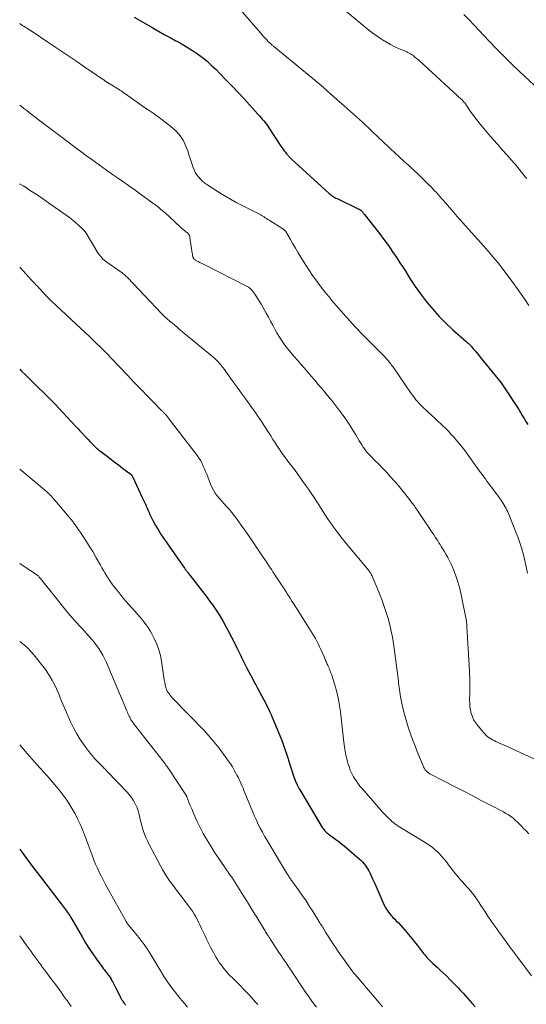
# Model space of a CAD drawing. Units: feet. Extents: x 1950000 to 1955015, y 580000 to 585000.
# Drawn here: x 1950000 to 1950109, y 582376 to 582587 of the extents above; entities that cross this region are included whole.
import ezdxf

# ---------------------------------------------------------------- set-up
doc = ezdxf.new("R2010")
doc.units = ezdxf.units.FT
doc.header["$LTSCALE"] = 100
doc.header["$MEASUREMENT"] = 0
doc.layers.add('CONTOUR INDEX', color=32, linetype='Continuous', lineweight=25)
doc.layers.add('CONTOUR INTERMEDIATE', color=40, linetype='Continuous', lineweight=15)

msp = doc.modelspace()

# ---------------------------------------------------------------- linework, layer by layer
at = {"layer": 'CONTOUR INDEX', "flags": 128}
for points, elevation in [([(1950024.55, 582587.71), (1950026.21, 582586.74), (1950028.55, 582585.38), (1950029.77, 582584.68), (1950031, 582583.98), (1950032.24, 582583.3), (1950033.49, 582582.63), (1950033.68, 582582.53), (1950034.82, 582581.9), (1950035.94, 582581.23), (1950037.05, 582580.53), (1950038.13, 582579.8), (1950039.18, 582579.03), (1950040.19, 582578.22), (1950041.16, 582577.35), (1950042.1, 582576.44), (1950042.92, 582575.61), (1950044.23, 582574.25), (1950045.54, 582572.89), (1950046.83, 582571.51), (1950048.12, 582570.13), (1950051.08, 582566.9), (1950051.4, 582566.54), (1950051.72, 582566.19), (1950052.03, 582565.82), (1950052.33, 582565.45), (1950052.63, 582565.08), (1950052.91, 582564.7), (1950053.19, 582564.31), (1950053.46, 582563.91), (1950056.02, 582560.04), (1950056.25, 582559.7), (1950056.48, 582559.36), (1950056.73, 582559.02), (1950056.97, 582558.69), (1950057.24, 582558.33), (1950057.36, 582558.19), (1950057.48, 582558.04), (1950057.61, 582557.9), (1950057.75, 582557.77), (1950057.88, 582557.64), (1950058.02, 582557.51), (1950058.16, 582557.38), (1950058.3, 582557.25), (1950066.36, 582549.86), (1950066.55, 582549.69), (1950066.75, 582549.53), (1950066.95, 582549.38), (1950067.16, 582549.24), (1950067.38, 582549.1), (1950067.6, 582548.97), (1950067.82, 582548.85), (1950068.05, 582548.74), (1950072.72, 582546.5), (1950072.81, 582546.45), (1950072.9, 582546.41), (1950072.99, 582546.35), (1950073.08, 582546.3), (1950073.16, 582546.24), (1950073.24, 582546.18), (1950073.31, 582546.11), (1950073.38, 582546.04), (1950073.49, 582545.92), (1950073.6, 582545.79), (1950073.72, 582545.65), (1950073.83, 582545.51), (1950073.94, 582545.37), (1950077.13, 582541.27), (1950078.11, 582539.98), (1950079.06, 582538.68), (1950079.98, 582537.36), (1950080.88, 582536.02), (1950081.54, 582535), (1950082.09, 582534.15), (1950082.63, 582533.31), (1950083.16, 582532.45), (1950083.69, 582531.6), (1950084.23, 582530.75), (1950084.78, 582529.91), (1950085.37, 582529.1), (1950085.96, 582528.29), (1950087.27, 582526.59), (1950088.57, 582524.99), (1950089.93, 582523.45), (1950091.38, 582522), (1950092.88, 582520.6), (1950095.71, 582518.13), (1950095.85, 582518), (1950095.99, 582517.88), (1950096.13, 582517.75), (1950096.27, 582517.62), (1950096.4, 582517.49), (1950096.53, 582517.36), (1950096.66, 582517.22), (1950096.79, 582517.08), (1950097.28, 582516.5), (1950097.65, 582516.07), (1950098.02, 582515.63), (1950098.38, 582515.19), (1950098.74, 582514.75), (1950101.97, 582510.81), (1950102.6, 582510.01), (1950103.22, 582509.19), (1950103.82, 582508.36), (1950104.4, 582507.51), (1950105.79, 582505.41), (1950106.21, 582504.78), (1950106.61, 582504.14), (1950107.01, 582503.5), (1950107.39, 582502.86), (1950107.78, 582502.21), (1950108.17, 582501.57), (1950108.57, 582500.93), (1950108.97, 582500.3)], 940), ([(1950000, 582512.16), (1950000.41, 582511.75), (1950001.33, 582510.84), (1950002.26, 582509.92), (1950003.19, 582509), (1950005.99, 582506.27), (1950006.59, 582505.67), (1950007.18, 582505.07), (1950007.76, 582504.46), (1950008.34, 582503.85), (1950012.04, 582499.87), (1950012.31, 582499.58), (1950012.58, 582499.29), (1950012.85, 582499), (1950013.12, 582498.7), (1950013.42, 582498.38), (1950013.54, 582498.25), (1950013.66, 582498.12), (1950013.78, 582497.99), (1950013.9, 582497.86), (1950014.36, 582497.38), (1950014.71, 582497.02), (1950015.07, 582496.65), (1950015.42, 582496.29), (1950015.78, 582495.93), (1950016.48, 582495.22), (1950016.52, 582495.18), (1950016.56, 582495.14), (1950016.61, 582495.1), (1950016.65, 582495.06), (1950016.69, 582495.03), (1950016.73, 582494.99), (1950016.78, 582494.95), (1950016.82, 582494.92), (1950018.51, 582493.64), (1950019.4, 582492.96), (1950020.29, 582492.28), (1950021.18, 582491.6), (1950022.06, 582490.92), (1950023.88, 582489.52), (1950023.93, 582489.48), (1950023.97, 582489.44), (1950024.01, 582489.39), (1950024.05, 582489.34), (1950024.09, 582489.3), (1950024.12, 582489.24), (1950024.15, 582489.19), (1950024.18, 582489.14), (1950026.36, 582484.46), (1950026.56, 582484.03), (1950026.76, 582483.59), (1950026.95, 582483.16), (1950027.14, 582482.72), (1950027.33, 582482.28), (1950027.53, 582481.85), (1950027.73, 582481.42), (1950027.94, 582480.99), (1950028.58, 582479.69), (1950029.14, 582478.63), (1950029.73, 582477.58), (1950030.36, 582476.56), (1950031.03, 582475.57), (1950035.34, 582469.43), (1950035.41, 582469.33), (1950035.47, 582469.24), (1950035.54, 582469.15), (1950035.61, 582469.06), (1950035.68, 582468.97), (1950035.75, 582468.88), (1950035.82, 582468.79), (1950035.89, 582468.7), (1950036, 582468.56), (1950036.12, 582468.41), (1950036.25, 582468.25), (1950036.37, 582468.09), (1950036.49, 582467.94), (1950040.19, 582463.15), (1950040.81, 582462.32), (1950041.42, 582461.48), (1950042, 582460.62), (1950042.57, 582459.76), (1950043.12, 582458.88), (1950043.65, 582457.99), (1950044.15, 582457.08), (1950044.63, 582456.16), (1950046.18, 582453.1), (1950046.54, 582452.37), (1950046.91, 582451.63), (1950047.27, 582450.89), (1950047.63, 582450.15), (1950047.99, 582449.42), (1950048.35, 582448.68), (1950048.73, 582447.95), (1950049.11, 582447.22), (1950049.82, 582445.89), (1950050.1, 582445.38), (1950050.37, 582444.88), (1950050.64, 582444.37), (1950050.92, 582443.86), (1950052.37, 582441.16), (1950052.62, 582440.69), (1950052.86, 582440.22), (1950053.1, 582439.74), (1950053.33, 582439.27), (1950053.67, 582438.55), (1950053.72, 582438.43), (1950053.78, 582438.31), (1950053.83, 582438.19), (1950053.89, 582438.07), (1950053.95, 582437.94), (1950054, 582437.82), (1950054.05, 582437.7), (1950054.1, 582437.58), (1950056.11, 582432.68), (1950056.51, 582431.66), (1950056.89, 582430.62), (1950057.23, 582429.57), (1950057.55, 582428.52), (1950057.64, 582428.2), (1950057.91, 582427.3), (1950058.19, 582426.41), (1950058.48, 582425.52), (1950058.8, 582424.63), (1950059.14, 582423.76), (1950059.52, 582422.91), (1950059.95, 582422.08), (1950060.41, 582421.26), (1950064.89, 582413.81), (1950065.05, 582413.57), (1950065.21, 582413.35), (1950065.39, 582413.13), (1950065.58, 582412.93), (1950065.79, 582412.73), (1950066, 582412.55), (1950066.22, 582412.37), (1950066.45, 582412.2), (1950067.21, 582411.67), (1950067.82, 582411.23), (1950068.42, 582410.78), (1950069.01, 582410.31), (1950069.59, 582409.83), (1950072.82, 582407.09), (1950073.17, 582406.76), (1950073.51, 582406.42), (1950073.82, 582406.06), (1950074.12, 582405.68), (1950074.39, 582405.28), (1950074.65, 582404.87), (1950074.88, 582404.45), (1950075.1, 582404.02), (1950075.69, 582402.77), (1950076.15, 582401.77), (1950076.61, 582400.76), (1950077.05, 582399.75), (1950077.48, 582398.74), (1950077.89, 582397.74), (1950078.12, 582397.23), (1950078.38, 582396.73), (1950078.66, 582396.26), (1950078.97, 582395.79), (1950079.31, 582395.34), (1950079.66, 582394.91), (1950080.04, 582394.5), (1950080.42, 582394.1), (1950080.68, 582393.84), (1950081.2, 582393.32), (1950081.71, 582392.78), (1950082.2, 582392.23), (1950082.68, 582391.66), (1950084.43, 582389.54), (1950084.88, 582388.99), (1950085.33, 582388.43), (1950085.77, 582387.86), (1950086.2, 582387.3), (1950086.63, 582386.73), (1950086.86, 582386.45), (1950087.09, 582386.17), (1950087.32, 582385.89), (1950087.57, 582385.62), (1950087.82, 582385.36), (1950088.08, 582385.1), (1950088.34, 582384.85), (1950088.61, 582384.61), (1950089.5, 582383.81), (1950090.2, 582383.17), (1950090.9, 582382.51), (1950091.59, 582381.84), (1950092.26, 582381.17), (1950094, 582379.39), (1950094.54, 582378.82), (1950095.07, 582378.25), (1950095.6, 582377.67), (1950096.11, 582377.09), (1950096.62, 582376.49), (1950097.13, 582375.91), (1950097.65, 582375.32)], 960), ([(1950000, 582409.12), (1950000.53, 582408.38), (1950001.32, 582407.31), (1950002.11, 582406.24), (1950002.91, 582405.18), (1950003.72, 582404.12), (1950007.47, 582399.23), (1950007.94, 582398.62), (1950008.41, 582398.02), (1950008.87, 582397.41), (1950009.34, 582396.8), (1950009.75, 582396.26), (1950010.01, 582395.92), (1950010.26, 582395.57), (1950010.49, 582395.22), (1950010.72, 582394.86), (1950010.94, 582394.49), (1950011.16, 582394.13), (1950011.38, 582393.76), (1950011.59, 582393.39), (1950013.36, 582390.29), (1950014.09, 582389.06), (1950014.85, 582387.85), (1950015.65, 582386.67), (1950016.47, 582385.51), (1950017.68, 582383.88), (1950017.93, 582383.55), (1950018.17, 582383.22), (1950018.42, 582382.9), (1950018.67, 582382.58), (1950018.92, 582382.25), (1950019.15, 582381.92), (1950019.38, 582381.57), (1950019.59, 582381.23), (1950019.65, 582381.12), (1950019.89, 582380.71), (1950020.11, 582380.3), (1950020.33, 582379.89), (1950020.55, 582379.47), (1950021.44, 582377.65), (1950021.57, 582377.39), (1950021.71, 582377.14), (1950021.86, 582376.88), (1950022.02, 582376.64), (1950022.18, 582376.39), (1950022.35, 582376.15), (1950022.52, 582375.92), (1950022.7, 582375.68)], 980)]:
    msp.add_lwpolyline(points, dxfattribs=dict(at, elevation=elevation))
at = {"layer": 'CONTOUR INTERMEDIATE', "flags": 128}
for points, elevation in [([(1950068.16, 582590.5), (1950073.99, 582585.64), (1950074.86, 582584.93), (1950075.76, 582584.24), (1950076.68, 582583.59), (1950077.61, 582582.95), (1950077.8, 582582.84), (1950078.67, 582582.3), (1950079.55, 582581.8), (1950080.46, 582581.35), (1950081.39, 582580.93), (1950082.72, 582580.37), (1950082.99, 582580.25), (1950083.27, 582580.12), (1950083.53, 582579.98), (1950083.8, 582579.84), (1950084.05, 582579.68), (1950084.3, 582579.51), (1950084.54, 582579.33), (1950084.77, 582579.14), (1950085.11, 582578.84), (1950085.5, 582578.5), (1950085.89, 582578.15), (1950086.28, 582577.8), (1950086.67, 582577.45), (1950094.78, 582570.02), (1950094.87, 582569.94), (1950094.96, 582569.85), (1950095.04, 582569.76), (1950095.12, 582569.67), (1950095.2, 582569.58), (1950095.28, 582569.48), (1950095.35, 582569.38), (1950095.43, 582569.28), (1950096.63, 582567.54), (1950097.32, 582566.59), (1950098.03, 582565.64), (1950098.76, 582564.72), (1950099.52, 582563.82), (1950100.62, 582562.53), (1950101.57, 582561.43), (1950102.53, 582560.34), (1950103.49, 582559.24), (1950104.45, 582558.15), (1950105.54, 582556.92), (1950105.96, 582556.45), (1950106.37, 582555.97), (1950106.77, 582555.49), (1950107.17, 582555), (1950107.56, 582554.51), (1950107.95, 582554.02), (1950108.34, 582553.53), (1950108.73, 582553.04)], 932), ([(1950046.81, 582589.94), (1950051.61, 582584.33), (1950051.91, 582583.98), (1950052.22, 582583.63), (1950052.54, 582583.28), (1950052.86, 582582.94), (1950053.43, 582582.35), (1950053.47, 582582.31), (1950053.51, 582582.27), (1950053.55, 582582.23), (1950053.59, 582582.19), (1950053.64, 582582.14), (1950053.66, 582582.13), (1950053.68, 582582.11), (1950053.69, 582582.1), (1950053.71, 582582.08), (1950053.78, 582582.02), (1950053.8, 582582), (1950053.82, 582581.99), (1950053.83, 582581.97), (1950053.85, 582581.95), (1950054.03, 582581.79), (1950054.14, 582581.69), (1950054.25, 582581.6), (1950054.36, 582581.5), (1950054.47, 582581.41), (1950060.54, 582576.45), (1950062.85, 582574.53), (1950065.14, 582572.59), (1950067.4, 582570.62), (1950069.65, 582568.62), (1950072.86, 582565.72), (1950073.48, 582565.15), (1950074.09, 582564.58), (1950074.7, 582564.01), (1950075.3, 582563.43), (1950075.9, 582562.85), (1950076.5, 582562.27), (1950077.11, 582561.69), (1950077.72, 582561.12), (1950079.47, 582559.47), (1950080.46, 582558.55), (1950081.44, 582557.64), (1950082.44, 582556.73), (1950083.44, 582555.83), (1950083.78, 582555.52), (1950084.6, 582554.77), (1950085.42, 582554), (1950086.23, 582553.23), (1950087.03, 582552.44), (1950087.84, 582551.64), (1950088.23, 582551.25), (1950088.61, 582550.85), (1950088.98, 582550.45), (1950089.35, 582550.04), (1950089.71, 582549.63), (1950090.07, 582549.22), (1950090.43, 582548.8), (1950090.79, 582548.39), (1950092.64, 582546.25), (1950092.86, 582546), (1950093.07, 582545.75), (1950093.29, 582545.5), (1950093.51, 582545.25), (1950093.73, 582545), (1950093.95, 582544.75), (1950094.17, 582544.51), (1950094.39, 582544.26), (1950099.44, 582538.62), (1950099.96, 582538.04), (1950100.47, 582537.46), (1950100.98, 582536.88), (1950101.49, 582536.29), (1950101.99, 582535.7), (1950102.48, 582535.1), (1950102.96, 582534.49), (1950103.42, 582533.87), (1950105.8, 582530.66), (1950106.68, 582529.46), (1950107.54, 582528.25), (1950108.39, 582527.04), (1950109.22, 582525.81)], 936), ([(1950095.26, 582588.24), (1950096.36, 582587.11), (1950097.44, 582585.98), (1950098.53, 582584.84), (1950099.6, 582583.69), (1950100.6, 582582.63), (1950102.2, 582580.97), (1950103.81, 582579.32), (1950105.45, 582577.71), (1950107.11, 582576.12), (1950111.41, 582572.09)], 928), ([(1950000, 582586.3), (1950000.08, 582586.25), (1950000.38, 582586.05), (1950000.68, 582585.86), (1950000.99, 582585.67), (1950001.29, 582585.47), (1950001.71, 582585.21), (1950001.8, 582585.15), (1950001.89, 582585.09), (1950001.99, 582585.04), (1950002.08, 582584.98), (1950002.18, 582584.93), (1950002.27, 582584.87), (1950002.36, 582584.81), (1950002.45, 582584.75), (1950006.28, 582582.21), (1950008.21, 582580.92), (1950010.14, 582579.62), (1950012.06, 582578.31), (1950013.97, 582576.99), (1950016.42, 582575.28), (1950017.11, 582574.81), (1950017.8, 582574.35), (1950018.49, 582573.9), (1950019.19, 582573.46), (1950020.03, 582572.95), (1950020.32, 582572.77), (1950020.6, 582572.59), (1950020.89, 582572.41), (1950021.18, 582572.23), (1950021.46, 582572.04), (1950021.75, 582571.85), (1950022.03, 582571.66), (1950022.3, 582571.46), (1950023.73, 582570.43), (1950024.73, 582569.72), (1950025.73, 582569.02), (1950026.74, 582568.33), (1950027.75, 582567.65), (1950028.63, 582567.06), (1950029.61, 582566.38), (1950030.56, 582565.69), (1950031.5, 582564.96), (1950032.43, 582564.22), (1950032.99, 582563.76), (1950033.58, 582563.2), (1950034.13, 582562.61), (1950034.6, 582561.95), (1950035.02, 582561.26), (1950035.39, 582560.53), (1950035.73, 582559.78), (1950036.03, 582559.02), (1950036.3, 582558.24), (1950037.19, 582555.45), (1950037.4, 582554.9), (1950037.66, 582554.37), (1950037.98, 582553.88), (1950038.34, 582553.41), (1950038.8, 582552.89), (1950038.97, 582552.7), (1950039.15, 582552.53), (1950039.34, 582552.37), (1950039.53, 582552.21), (1950039.73, 582552.07), (1950039.93, 582551.92), (1950040.14, 582551.78), (1950040.35, 582551.65), (1950042.56, 582550.24), (1950043.88, 582549.43), (1950045.22, 582548.64), (1950046.58, 582547.88), (1950047.96, 582547.15), (1950051.69, 582545.24), (1950051.71, 582545.23), (1950051.73, 582545.22), (1950051.74, 582545.21), (1950051.76, 582545.2), (1950051.83, 582545.17), (1950051.84, 582545.16), (1950051.86, 582545.15), (1950051.87, 582545.14), (1950051.89, 582545.13), (1950052.4, 582544.81), (1950052.67, 582544.64), (1950052.94, 582544.47), (1950053.21, 582544.3), (1950053.48, 582544.13), (1950056.46, 582542.26), (1950056.55, 582542.2), (1950056.63, 582542.14), (1950056.72, 582542.07), (1950056.79, 582542), (1950056.87, 582541.92), (1950056.93, 582541.84), (1950057, 582541.76), (1950057.05, 582541.67), (1950058.04, 582539.96), (1950058.59, 582539.02), (1950059.15, 582538.08), (1950059.71, 582537.14), (1950060.28, 582536.21), (1950060.88, 582535.23), (1950061.51, 582534.23), (1950062.15, 582533.24), (1950062.82, 582532.27), (1950063.51, 582531.3), (1950064.21, 582530.35), (1950064.93, 582529.41), (1950065.66, 582528.48), (1950066.41, 582527.57), (1950066.89, 582526.99), (1950067.89, 582525.8), (1950068.91, 582524.62), (1950069.94, 582523.46), (1950070.98, 582522.3), (1950071.1, 582522.17), (1950072.21, 582520.96), (1950073.34, 582519.76), (1950074.49, 582518.59), (1950075.65, 582517.42), (1950078.1, 582514.99), (1950078.36, 582514.73), (1950078.61, 582514.46), (1950078.86, 582514.18), (1950079.1, 582513.9), (1950079.33, 582513.6), (1950079.56, 582513.31), (1950079.77, 582513.01), (1950079.99, 582512.71), (1950083.98, 582506.93), (1950084.3, 582506.48), (1950084.64, 582506.03), (1950084.98, 582505.6), (1950085.34, 582505.18), (1950085.46, 582505.04), (1950085.77, 582504.7), (1950086.08, 582504.36), (1950086.41, 582504.03), (1950086.75, 582503.72), (1950087.09, 582503.4), (1950087.43, 582503.09), (1950087.76, 582502.77), (1950088.1, 582502.46), (1950090.65, 582500.07), (1950091.3, 582499.45), (1950091.94, 582498.81), (1950092.56, 582498.15), (1950093.17, 582497.48), (1950093.76, 582496.8), (1950094.34, 582496.1), (1950094.9, 582495.39), (1950095.44, 582494.66), (1950098.83, 582490), (1950099.17, 582489.53), (1950099.51, 582489.06), (1950099.86, 582488.59), (1950100.2, 582488.12), (1950100.55, 582487.65), (1950100.9, 582487.18), (1950101.24, 582486.72), (1950101.59, 582486.25), (1950103.02, 582484.34), (1950103.26, 582484.01), (1950103.49, 582483.67), (1950103.71, 582483.33), (1950103.93, 582482.98), (1950104.13, 582482.63), (1950104.32, 582482.27), (1950104.49, 582481.9), (1950104.65, 582481.53), (1950106.33, 582477.4), (1950106.81, 582476.14), (1950107.26, 582474.88), (1950107.66, 582473.6), (1950108.02, 582472.3), (1950108.34, 582471), (1950108.64, 582469.69), (1950108.9, 582468.37)], 944), ([(1950000, 582568.79), (1950000.28, 582568.58), (1950000.9, 582568.12), (1950001.51, 582567.64), (1950002.12, 582567.17), (1950002.73, 582566.69), (1950003.34, 582566.22), (1950003.96, 582565.75), (1950006.85, 582563.55), (1950008.53, 582562.27), (1950010.22, 582561), (1950011.91, 582559.73), (1950013.6, 582558.47), (1950013.91, 582558.24), (1950015.46, 582557.11), (1950017.01, 582555.98), (1950018.58, 582554.87), (1950020.15, 582553.78), (1950020.98, 582553.2), (1950022.15, 582552.4), (1950023.3, 582551.58), (1950024.46, 582550.76), (1950025.6, 582549.93), (1950028.58, 582547.77), (1950029.16, 582547.33), (1950029.74, 582546.89), (1950030.3, 582546.43), (1950030.86, 582545.96), (1950031.4, 582545.48), (1950031.95, 582545), (1950032.48, 582544.51), (1950033.02, 582544.01), (1950034.8, 582542.34), (1950034.97, 582542.18), (1950035.15, 582542.03), (1950035.33, 582541.88), (1950035.52, 582541.74), (1950035.56, 582541.71), (1950035.72, 582541.58), (1950035.88, 582541.45), (1950036.03, 582541.31), (1950036.18, 582541.16), (1950036.3, 582540.99), (1950036.4, 582540.82), (1950036.47, 582540.63), (1950036.52, 582540.43), (1950037.02, 582537.01), (1950037.04, 582536.87), (1950037.06, 582536.72), (1950037.08, 582536.58), (1950037.11, 582536.43), (1950037.13, 582536.28), (1950037.15, 582536.21), (1950037.16, 582536.15), (1950037.19, 582536.09), (1950037.21, 582536.03), (1950037.25, 582535.97), (1950037.28, 582535.92), (1950037.33, 582535.86), (1950037.37, 582535.81), (1950037.47, 582535.72), (1950037.56, 582535.62), (1950037.67, 582535.54), (1950037.78, 582535.47), (1950037.9, 582535.41), (1950038.29, 582535.22), (1950038.61, 582535.07), (1950038.93, 582534.91), (1950039.25, 582534.75), (1950039.57, 582534.6), (1950048.53, 582530.06), (1950048.79, 582529.92), (1950049.04, 582529.76), (1950049.28, 582529.58), (1950049.51, 582529.38), (1950049.72, 582529.17), (1950049.92, 582528.95), (1950050.1, 582528.72), (1950050.27, 582528.47), (1950050.7, 582527.82), (1950051.07, 582527.25), (1950051.43, 582526.66), (1950051.78, 582526.07), (1950052.12, 582525.47), (1950052.4, 582524.98), (1950052.87, 582524.13), (1950053.34, 582523.28), (1950053.8, 582522.42), (1950054.26, 582521.56), (1950054.77, 582520.6), (1950055.15, 582519.92), (1950055.55, 582519.24), (1950055.98, 582518.58), (1950056.43, 582517.93), (1950056.89, 582517.3), (1950057.37, 582516.67), (1950057.87, 582516.06), (1950058.37, 582515.45), (1950058.81, 582514.95), (1950059.54, 582514.1), (1950060.27, 582513.25), (1950061, 582512.4), (1950061.73, 582511.56), (1950061.78, 582511.51), (1950062.53, 582510.63), (1950063.28, 582509.76), (1950064.03, 582508.88), (1950064.78, 582508.01), (1950065.13, 582507.6), (1950066.04, 582506.51), (1950066.93, 582505.4), (1950067.81, 582504.28), (1950068.66, 582503.15), (1950069.38, 582502.18), (1950070.1, 582501.17), (1950070.8, 582500.14), (1950071.46, 582499.09), (1950072.1, 582498.02), (1950072.82, 582496.76), (1950073.09, 582496.32), (1950073.36, 582495.88), (1950073.65, 582495.44), (1950073.95, 582495.02), (1950074.26, 582494.6), (1950074.59, 582494.2), (1950074.94, 582493.81), (1950075.3, 582493.44), (1950076.24, 582492.5), (1950077.08, 582491.66), (1950077.91, 582490.81), (1950078.72, 582489.94), (1950079.52, 582489.06), (1950081.09, 582487.31), (1950081.69, 582486.62), (1950082.27, 582485.92), (1950082.84, 582485.21), (1950083.39, 582484.49), (1950084.13, 582483.48), (1950084.3, 582483.25), (1950084.47, 582483.02), (1950084.64, 582482.79), (1950084.8, 582482.55), (1950084.96, 582482.32), (1950085.13, 582482.08), (1950085.29, 582481.84), (1950085.45, 582481.6), (1950088.6, 582476.91), (1950088.86, 582476.51), (1950089.12, 582476.11), (1950089.38, 582475.71), (1950089.64, 582475.3), (1950089.9, 582474.9), (1950090.15, 582474.49), (1950090.4, 582474.09), (1950090.66, 582473.68), (1950091, 582473.12), (1950091.41, 582472.43), (1950091.8, 582471.73), (1950092.16, 582471.01), (1950092.5, 582470.28), (1950093, 582469.14), (1950093.53, 582467.82), (1950093.99, 582466.48), (1950094.37, 582465.11), (1950094.69, 582463.73), (1950095.79, 582458.03), (1950095.81, 582457.88), (1950095.84, 582457.73), (1950095.86, 582457.58), (1950095.87, 582457.43), (1950095.89, 582457.28), (1950095.9, 582457.13), (1950095.91, 582456.98), (1950095.92, 582456.83), (1950096.4, 582448.61), (1950096.47, 582447.12), (1950096.52, 582445.63), (1950096.53, 582444.14), (1950096.51, 582442.66), (1950096.48, 582441.14), (1950096.5, 582440.41), (1950096.56, 582439.69), (1950096.67, 582438.97), (1950096.83, 582438.26), (1950097.07, 582437.57), (1950097.35, 582436.92), (1950097.72, 582436.3), (1950098.15, 582435.71), (1950099.44, 582434.16), (1950099.72, 582433.85), (1950100.02, 582433.56), (1950100.33, 582433.3), (1950100.67, 582433.05), (1950101.02, 582432.83), (1950101.38, 582432.62), (1950101.75, 582432.43), (1950102.12, 582432.25), (1950103.05, 582431.83), (1950103.9, 582431.44), (1950104.74, 582431.06), (1950105.59, 582430.67), (1950106.43, 582430.29), (1950113.22, 582427.17)], 948), ([(1950000, 582551.93), (1950000.09, 582551.88), (1950000.77, 582551.46), (1950001.45, 582551.03), (1950002.13, 582550.58), (1950003.14, 582549.92), (1950004.15, 582549.25), (1950005.15, 582548.57), (1950006.14, 582547.88), (1950009.98, 582545.19), (1950010.69, 582544.67), (1950011.37, 582544.14), (1950012.03, 582543.57), (1950012.68, 582542.99), (1950013.54, 582542.17), (1950013.73, 582541.97), (1950013.92, 582541.76), (1950014.08, 582541.54), (1950014.24, 582541.3), (1950016.78, 582537.13), (1950016.97, 582536.85), (1950017.17, 582536.56), (1950017.38, 582536.3), (1950017.61, 582536.04), (1950017.85, 582535.79), (1950018.1, 582535.56), (1950018.37, 582535.34), (1950018.65, 582535.14), (1950021.76, 582533), (1950021.95, 582532.86), (1950022.14, 582532.71), (1950022.32, 582532.56), (1950022.5, 582532.4), (1950022.68, 582532.24), (1950022.85, 582532.07), (1950023.01, 582531.9), (1950023.18, 582531.73), (1950030.43, 582524.09), (1950030.57, 582523.95), (1950030.71, 582523.8), (1950030.86, 582523.66), (1950031.01, 582523.51), (1950031.15, 582523.37), (1950031.3, 582523.24), (1950031.46, 582523.1), (1950031.61, 582522.97), (1950032.27, 582522.4), (1950032.76, 582521.99), (1950033.25, 582521.57), (1950033.74, 582521.16), (1950034.23, 582520.75), (1950041.78, 582514.5), (1950041.93, 582514.37), (1950042.08, 582514.23), (1950042.22, 582514.09), (1950042.35, 582513.94), (1950042.64, 582513.62), (1950042.91, 582513.31), (1950043.18, 582512.99), (1950043.43, 582512.66), (1950043.68, 582512.33), (1950045.58, 582509.71), (1950046.62, 582508.29), (1950047.65, 582506.86), (1950048.69, 582505.43), (1950049.72, 582504), (1950050.12, 582503.45), (1950050.93, 582502.29), (1950051.74, 582501.11), (1950052.51, 582499.92), (1950053.27, 582498.72), (1950053.83, 582497.81), (1950054.3, 582497.06), (1950054.78, 582496.31), (1950055.27, 582495.56), (1950055.77, 582494.83), (1950055.85, 582494.71), (1950056.32, 582494.04), (1950056.79, 582493.37), (1950057.28, 582492.71), (1950057.78, 582492.06), (1950058.28, 582491.42), (1950058.77, 582490.76), (1950059.26, 582490.11), (1950059.74, 582489.45), (1950061.31, 582487.28), (1950061.93, 582486.4), (1950062.54, 582485.52), (1950063.13, 582484.62), (1950063.71, 582483.71), (1950064.28, 582482.8), (1950064.86, 582481.89), (1950065.45, 582480.99), (1950066.04, 582480.09), (1950066.5, 582479.41), (1950067.34, 582478.19), (1950068.22, 582476.99), (1950069.13, 582475.82), (1950070.06, 582474.66), (1950074.86, 582468.93), (1950074.95, 582468.82), (1950075.03, 582468.71), (1950075.11, 582468.59), (1950075.19, 582468.48), (1950075.27, 582468.35), (1950075.38, 582468.16), (1950075.48, 582467.97), (1950075.57, 582467.78), (1950075.66, 582467.58), (1950077.22, 582463.8), (1950077.72, 582462.52), (1950078.19, 582461.23), (1950078.62, 582459.92), (1950079.02, 582458.61), (1950079.37, 582457.28), (1950079.69, 582455.95), (1950079.94, 582454.6), (1950080.15, 582453.24), (1950081.14, 582445.75), (1950081.21, 582445.26), (1950081.27, 582444.77), (1950081.33, 582444.29), (1950081.39, 582443.8), (1950081.46, 582443.31), (1950081.53, 582442.83), (1950081.61, 582442.34), (1950081.7, 582441.86), (1950082.05, 582440.08), (1950082.33, 582438.82), (1950082.64, 582437.56), (1950082.99, 582436.33), (1950083.39, 582435.1), (1950083.82, 582433.88), (1950084.26, 582432.67), (1950084.72, 582431.46), (1950085.19, 582430.26), (1950086.49, 582427.04), (1950086.63, 582426.74), (1950086.79, 582426.45), (1950086.97, 582426.19), (1950087.18, 582425.93), (1950087.41, 582425.7), (1950087.66, 582425.49), (1950087.93, 582425.3), (1950088.21, 582425.14), (1950093.13, 582422.63), (1950095.08, 582421.63), (1950097.04, 582420.62), (1950098.99, 582419.61), (1950100.94, 582418.58), (1950103.73, 582417.12), (1950104.28, 582416.81), (1950104.81, 582416.48), (1950105.32, 582416.12), (1950105.81, 582415.75), (1950106.29, 582415.34), (1950106.75, 582414.93), (1950107.2, 582414.49), (1950107.63, 582414.04), (1950107.98, 582413.67), (1950108.58, 582413.03), (1950109.18, 582412.4)], 952), ([(1950000, 582534.02), (1950002, 582531.83), (1950002.38, 582531.42), (1950002.76, 582531.01), (1950003.15, 582530.6), (1950003.54, 582530.19), (1950003.8, 582529.93), (1950004.06, 582529.65), (1950004.32, 582529.37), (1950004.58, 582529.09), (1950004.84, 582528.81), (1950004.92, 582528.71), (1950005.14, 582528.48), (1950005.35, 582528.25), (1950005.56, 582528.01), (1950005.78, 582527.79), (1950006, 582527.56), (1950006.22, 582527.33), (1950006.44, 582527.11), (1950006.67, 582526.9), (1950013.16, 582520.81), (1950013.45, 582520.54), (1950013.73, 582520.28), (1950014.02, 582520.01), (1950014.31, 582519.75), (1950014.6, 582519.49), (1950014.88, 582519.22), (1950015.16, 582518.95), (1950015.45, 582518.68), (1950016.5, 582517.66), (1950017.3, 582516.87), (1950018.09, 582516.07), (1950018.88, 582515.27), (1950019.66, 582514.46), (1950023.09, 582510.85), (1950023.76, 582510.15), (1950024.43, 582509.45), (1950025.1, 582508.74), (1950025.77, 582508.04), (1950026.45, 582507.34), (1950027.13, 582506.65), (1950027.81, 582505.95), (1950028.49, 582505.26), (1950030.49, 582503.24), (1950030.6, 582503.13), (1950030.72, 582503.01), (1950030.83, 582502.89), (1950030.94, 582502.77), (1950031.05, 582502.65), (1950031.16, 582502.53), (1950031.27, 582502.4), (1950031.38, 582502.28), (1950031.4, 582502.25), (1950031.52, 582502.1), (1950031.64, 582501.96), (1950031.75, 582501.82), (1950031.86, 582501.67), (1950038.1, 582493.52), (1950038.47, 582493.01), (1950038.81, 582492.48), (1950039.11, 582491.93), (1950039.38, 582491.36), (1950039.64, 582490.78), (1950039.88, 582490.2), (1950040.12, 582489.61), (1950040.35, 582489.02), (1950040.93, 582487.5), (1950041.22, 582486.83), (1950041.56, 582486.18), (1950041.95, 582485.56), (1950042.38, 582484.97), (1950042.85, 582484.39), (1950043.33, 582483.83), (1950043.82, 582483.27), (1950044.31, 582482.72), (1950044.41, 582482.61), (1950044.96, 582482), (1950045.48, 582481.38), (1950045.98, 582480.74), (1950046.47, 582480.09), (1950047.51, 582478.64), (1950048.39, 582477.39), (1950049.27, 582476.14), (1950050.14, 582474.88), (1950050.99, 582473.62), (1950052.15, 582471.9), (1950052.42, 582471.49), (1950052.7, 582471.08), (1950052.97, 582470.68), (1950053.24, 582470.27), (1950053.51, 582469.86), (1950053.78, 582469.46), (1950054.05, 582469.05), (1950054.32, 582468.64), (1950057.11, 582464.33), (1950057.23, 582464.15), (1950057.35, 582463.97), (1950057.46, 582463.79), (1950057.58, 582463.61), (1950057.69, 582463.43), (1950057.81, 582463.26), (1950057.92, 582463.08), (1950058.04, 582462.9), (1950058.32, 582462.46), (1950058.57, 582462.06), (1950058.83, 582461.66), (1950059.08, 582461.26), (1950059.34, 582460.86), (1950062.02, 582456.65), (1950062.38, 582456.08), (1950062.72, 582455.51), (1950063.07, 582454.94), (1950063.4, 582454.35), (1950063.72, 582453.77), (1950064.03, 582453.17), (1950064.32, 582452.57), (1950064.59, 582451.96), (1950065.34, 582450.24), (1950065.43, 582450.04), (1950065.52, 582449.83), (1950065.61, 582449.63), (1950065.7, 582449.43), (1950065.79, 582449.23), (1950065.88, 582449.02), (1950065.97, 582448.82), (1950066.06, 582448.62), (1950066.15, 582448.42), (1950066.28, 582448.12), (1950066.41, 582447.82), (1950066.53, 582447.51), (1950066.66, 582447.21), (1950066.68, 582447.15), (1950066.81, 582446.82), (1950066.94, 582446.48), (1950067.05, 582446.14), (1950067.15, 582445.79), (1950067.71, 582443.88), (1950068.06, 582442.57), (1950068.36, 582441.25), (1950068.59, 582439.91), (1950068.78, 582438.57), (1950069.52, 582432.1), (1950069.65, 582431.08), (1950069.82, 582430.06), (1950070.03, 582429.05), (1950070.27, 582428.05), (1950070.38, 582427.61), (1950070.62, 582426.85), (1950070.89, 582426.09), (1950071.23, 582425.37), (1950071.6, 582424.66), (1950072.03, 582423.98), (1950072.48, 582423.32), (1950072.97, 582422.68), (1950073.48, 582422.06), (1950077.91, 582416.99), (1950078.31, 582416.55), (1950078.71, 582416.13), (1950079.13, 582415.72), (1950079.57, 582415.32), (1950079.82, 582415.1), (1950080.14, 582414.83), (1950080.47, 582414.57), (1950080.8, 582414.32), (1950081.15, 582414.09), (1950081.5, 582413.86), (1950081.86, 582413.64), (1950082.22, 582413.42), (1950082.57, 582413.2), (1950086.95, 582410.57), (1950087.71, 582410.08), (1950088.44, 582409.55), (1950089.12, 582408.96), (1950089.78, 582408.34), (1950089.93, 582408.18), (1950090.47, 582407.6), (1950091, 582407), (1950091.5, 582406.38), (1950091.98, 582405.74), (1950092.46, 582405.1), (1950092.95, 582404.47), (1950093.46, 582403.85), (1950093.97, 582403.24), (1950094.56, 582402.57), (1950094.98, 582402.1), (1950095.4, 582401.62), (1950095.82, 582401.15), (1950096.25, 582400.68), (1950096.66, 582400.21), (1950097.07, 582399.72), (1950097.45, 582399.22), (1950097.82, 582398.71), (1950097.84, 582398.68), (1950098.2, 582398.15), (1950098.56, 582397.61), (1950098.92, 582397.07), (1950099.27, 582396.52), (1950099.81, 582395.67), (1950100.41, 582394.74), (1950101.02, 582393.82), (1950101.66, 582392.91), (1950102.3, 582392.01), (1950102.9, 582391.2), (1950103.25, 582390.71), (1950103.61, 582390.22), (1950103.97, 582389.73), (1950104.32, 582389.24), (1950104.68, 582388.75), (1950105.04, 582388.26), (1950105.4, 582387.77), (1950105.76, 582387.29), (1950109.74, 582381.92)], 956), ([(1950000, 582490.72), (1950005.73, 582485.86), (1950005.88, 582485.73), (1950006.02, 582485.61), (1950006.16, 582485.48), (1950006.31, 582485.36), (1950006.49, 582485.19), (1950006.54, 582485.14), (1950006.59, 582485.1), (1950006.63, 582485.05), (1950006.68, 582485.01), (1950006.75, 582484.93), (1950006.82, 582484.85), (1950007.07, 582484.56), (1950007.19, 582484.42), (1950007.3, 582484.28), (1950007.42, 582484.14), (1950007.53, 582484.01), (1950010.59, 582480.4), (1950010.74, 582480.23), (1950010.88, 582480.06), (1950011.02, 582479.89), (1950011.16, 582479.72), (1950011.3, 582479.55), (1950011.44, 582479.38), (1950011.57, 582479.2), (1950011.7, 582479.02), (1950013.18, 582476.86), (1950014.04, 582475.58), (1950014.86, 582474.3), (1950015.66, 582472.99), (1950016.43, 582471.66), (1950017.31, 582470.11), (1950017.64, 582469.54), (1950017.96, 582468.97), (1950018.29, 582468.41), (1950018.61, 582467.85), (1950018.95, 582467.29), (1950019.3, 582466.74), (1950019.68, 582466.21), (1950020.07, 582465.69), (1950020.62, 582464.99), (1950021.3, 582464.13), (1950021.99, 582463.28), (1950022.7, 582462.44), (1950023.42, 582461.62), (1950024.65, 582460.25), (1950025.16, 582459.67), (1950025.66, 582459.09), (1950026.16, 582458.5), (1950026.65, 582457.9), (1950027.12, 582457.29), (1950027.56, 582456.67), (1950027.96, 582456.01), (1950028.33, 582455.34), (1950028.84, 582454.35), (1950029.38, 582453.16), (1950029.84, 582451.93), (1950030.17, 582450.67), (1950030.43, 582449.38), (1950030.84, 582446.49), (1950030.92, 582445.97), (1950031.01, 582445.44), (1950031.11, 582444.92), (1950031.22, 582444.4), (1950031.29, 582444.07), (1950031.38, 582443.72), (1950031.5, 582443.39), (1950031.65, 582443.06), (1950031.82, 582442.74), (1950032.03, 582442.44), (1950032.24, 582442.15), (1950032.47, 582441.87), (1950032.72, 582441.6), (1950039.53, 582434.57), (1950040.65, 582433.35), (1950041.73, 582432.11), (1950042.75, 582430.82), (1950043.74, 582429.5), (1950044.77, 582428.04), (1950045.19, 582427.41), (1950045.6, 582426.77), (1950045.99, 582426.12), (1950046.36, 582425.46), (1950046.58, 582425.04), (1950046.82, 582424.57), (1950047.05, 582424.11), (1950047.27, 582423.63), (1950047.49, 582423.16), (1950047.69, 582422.68), (1950047.9, 582422.2), (1950048.1, 582421.71), (1950048.3, 582421.23), (1950049.99, 582417.06), (1950050.36, 582416.19), (1950050.75, 582415.32), (1950051.16, 582414.46), (1950051.6, 582413.61), (1950052.05, 582412.77), (1950052.51, 582411.94), (1950052.99, 582411.12), (1950053.47, 582410.3), (1950057.25, 582404.05), (1950057.37, 582403.85), (1950057.49, 582403.65), (1950057.62, 582403.45), (1950057.74, 582403.26), (1950057.87, 582403.05), (1950057.93, 582402.96), (1950057.98, 582402.86), (1950058.05, 582402.77), (1950058.11, 582402.68), (1950058.17, 582402.59), (1950058.23, 582402.5), (1950058.3, 582402.41), (1950058.36, 582402.32), (1950059.84, 582400.27), (1950060.63, 582399.14), (1950061.41, 582398.01), (1950062.16, 582396.86), (1950062.9, 582395.7), (1950064.39, 582393.3), (1950064.54, 582393.06), (1950064.69, 582392.82), (1950064.83, 582392.57), (1950064.98, 582392.33), (1950065.12, 582392.08), (1950065.27, 582391.84), (1950065.42, 582391.6), (1950065.57, 582391.35), (1950066.26, 582390.26), (1950066.76, 582389.48), (1950067.27, 582388.7), (1950067.8, 582387.94), (1950068.33, 582387.17), (1950071.26, 582383.07), (1950071.29, 582383.02), (1950071.33, 582382.97), (1950071.36, 582382.92), (1950071.4, 582382.87), (1950071.45, 582382.79), (1950071.53, 582382.69), (1950071.69, 582382.52), (1950071.76, 582382.45), (1950071.82, 582382.37), (1950071.89, 582382.3), (1950071.95, 582382.22), (1950076.43, 582376.93), (1950077.11, 582376.12), (1950077.79, 582375.31)], 964), ([(1950000, 582470.41), (1950000.76, 582469.92), (1950001.3, 582469.57), (1950001.84, 582469.21), (1950002.39, 582468.85), (1950002.93, 582468.5), (1950003.98, 582467.8), (1950004.09, 582467.7), (1950004.2, 582467.54), (1950004.25, 582467.47), (1950004.29, 582467.4), (1950004.34, 582467.34), (1950004.39, 582467.27), (1950007.86, 582462.91), (1950009.16, 582461.3), (1950010.49, 582459.72), (1950011.85, 582458.16), (1950013.23, 582456.62), (1950014.91, 582454.79), (1950015.46, 582454.16), (1950015.99, 582453.53), (1950016.49, 582452.87), (1950016.97, 582452.2), (1950017.42, 582451.51), (1950017.84, 582450.8), (1950018.22, 582450.06), (1950018.56, 582449.31), (1950022.97, 582438.85), (1950023.09, 582438.55), (1950023.22, 582438.26), (1950023.35, 582437.96), (1950023.49, 582437.67), (1950023.59, 582437.44), (1950023.68, 582437.26), (1950023.77, 582437.09), (1950023.86, 582436.92), (1950023.96, 582436.76), (1950024.07, 582436.59), (1950024.18, 582436.43), (1950024.3, 582436.28), (1950024.41, 582436.12), (1950030.67, 582428.12), (1950030.84, 582427.89), (1950031.02, 582427.66), (1950031.2, 582427.43), (1950031.37, 582427.19), (1950031.54, 582426.96), (1950031.71, 582426.72), (1950031.87, 582426.48), (1950032.04, 582426.24), (1950035.48, 582421.04), (1950035.53, 582420.96), (1950035.58, 582420.88), (1950035.63, 582420.8), (1950035.67, 582420.71), (1950035.71, 582420.63), (1950035.75, 582420.55), (1950035.79, 582420.46), (1950035.83, 582420.37), (1950036.52, 582418.67), (1950036.89, 582417.76), (1950037.27, 582416.86), (1950037.66, 582415.97), (1950038.06, 582415.08), (1950038.48, 582414.19), (1950038.92, 582413.32), (1950039.38, 582412.46), (1950039.87, 582411.61), (1950040.53, 582410.49), (1950041.18, 582409.42), (1950041.85, 582408.36), (1950042.54, 582407.31), (1950043.25, 582406.27), (1950043.92, 582405.33), (1950044.31, 582404.77), (1950044.7, 582404.21), (1950045.08, 582403.65), (1950045.46, 582403.09), (1950045.84, 582402.53), (1950046.21, 582401.96), (1950046.58, 582401.39), (1950046.94, 582400.81), (1950047.72, 582399.56), (1950048.47, 582398.36), (1950049.22, 582397.15), (1950049.96, 582395.94), (1950050.69, 582394.73), (1950052.33, 582392.04), (1950052.47, 582391.82), (1950052.61, 582391.6), (1950052.74, 582391.38), (1950052.88, 582391.16), (1950053.02, 582390.94), (1950053.16, 582390.72), (1950053.31, 582390.5), (1950053.45, 582390.28), (1950053.47, 582390.24), (1950053.63, 582390), (1950053.79, 582389.77), (1950053.94, 582389.53), (1950054.1, 582389.29), (1950055.75, 582386.76), (1950055.87, 582386.59), (1950055.99, 582386.41), (1950056.11, 582386.23), (1950056.23, 582386.05), (1950056.35, 582385.87), (1950056.46, 582385.69), (1950056.58, 582385.51), (1950056.7, 582385.33), (1950056.9, 582385.03), (1950057.11, 582384.71), (1950057.33, 582384.38), (1950057.55, 582384.05), (1950057.77, 582383.72), (1950061.3, 582378.45), (1950062.05, 582377.37), (1950062.82, 582376.29), (1950063.62, 582375.24)], 968), ([(1950000, 582453.72), (1950000.29, 582453.49), (1950001.02, 582452.88), (1950001.71, 582452.24), (1950002.38, 582451.57), (1950003.01, 582450.87), (1950003.62, 582450.14), (1950004.95, 582448.44), (1950005.52, 582447.68), (1950006.06, 582446.9), (1950006.56, 582446.09), (1950007.03, 582445.26), (1950007.26, 582444.84), (1950007.58, 582444.2), (1950007.89, 582443.56), (1950008.17, 582442.9), (1950008.43, 582442.24), (1950008.68, 582441.58), (1950008.95, 582440.91), (1950009.22, 582440.26), (1950009.5, 582439.6), (1950010.9, 582436.46), (1950011.53, 582435.15), (1950012.22, 582433.88), (1950012.99, 582432.66), (1950013.81, 582431.46), (1950014.69, 582430.28), (1950015.13, 582429.71), (1950015.58, 582429.15), (1950016.06, 582428.62), (1950016.55, 582428.09), (1950017.17, 582427.45), (1950017.37, 582427.26), (1950017.56, 582427.06), (1950017.75, 582426.87), (1950017.94, 582426.67), (1950018.13, 582426.47), (1950018.32, 582426.28), (1950018.51, 582426.08), (1950018.7, 582425.88), (1950023.16, 582421.19), (1950023.58, 582420.71), (1950023.97, 582420.21), (1950024.32, 582419.68), (1950024.65, 582419.13), (1950024.93, 582418.56), (1950025.18, 582417.98), (1950025.38, 582417.37), (1950025.55, 582416.76), (1950025.66, 582416.27), (1950025.85, 582415.48), (1950026.05, 582414.7), (1950026.27, 582413.92), (1950026.51, 582413.14), (1950026.78, 582412.38), (1950027.07, 582411.63), (1950027.41, 582410.89), (1950027.77, 582410.16), (1950030.18, 582405.56), (1950030.64, 582404.74), (1950031.11, 582403.93), (1950031.62, 582403.14), (1950032.15, 582402.36), (1950032.7, 582401.59), (1950033.25, 582400.83), (1950033.82, 582400.08), (1950034.39, 582399.33), (1950036.23, 582396.94), (1950036.64, 582396.37), (1950037.04, 582395.8), (1950037.41, 582395.2), (1950037.76, 582394.6), (1950038.1, 582393.98), (1950038.42, 582393.35), (1950038.72, 582392.72), (1950039.02, 582392.09), (1950039.27, 582391.52), (1950039.67, 582390.66), (1950040.08, 582389.79), (1950040.5, 582388.94), (1950040.93, 582388.08), (1950041.24, 582387.49), (1950041.53, 582386.94), (1950041.83, 582386.4), (1950042.15, 582385.86), (1950042.47, 582385.34), (1950042.81, 582384.81), (1950043.17, 582384.31), (1950043.54, 582383.82), (1950043.93, 582383.34), (1950044.33, 582382.87), (1950044.74, 582382.41), (1950045.17, 582381.96), (1950045.6, 582381.52), (1950047.26, 582379.85), (1950047.91, 582379.19), (1950048.55, 582378.52), (1950049.19, 582377.84), (1950049.82, 582377.15), (1950050.5, 582376.4), (1950050.78, 582376.08), (1950051.06, 582375.77)], 972), ([(1950000, 582431.5), (1950001.62, 582429.63), (1950002.6, 582428.51), (1950003.59, 582427.39), (1950004.59, 582426.28), (1950005.59, 582425.17), (1950005.88, 582424.85), (1950006.73, 582423.9), (1950007.56, 582422.93), (1950008.37, 582421.95), (1950009.16, 582420.95), (1950009.2, 582420.89), (1950009.93, 582419.89), (1950010.63, 582418.87), (1950011.27, 582417.82), (1950011.87, 582416.74), (1950012.43, 582415.64), (1950012.96, 582414.52), (1950013.44, 582413.38), (1950013.89, 582412.23), (1950015.58, 582407.65), (1950015.92, 582406.78), (1950016.27, 582405.91), (1950016.65, 582405.06), (1950017.04, 582404.22), (1950017.45, 582403.38), (1950017.88, 582402.55), (1950018.31, 582401.72), (1950018.76, 582400.9), (1950022.84, 582393.58), (1950022.87, 582393.52), (1950022.91, 582393.45), (1950022.94, 582393.39), (1950022.98, 582393.33), (1950023.03, 582393.24), (1950023.11, 582393.13), (1950024.94, 582390.93), (1950025.81, 582389.83), (1950026.66, 582388.7), (1950027.45, 582387.54), (1950028.2, 582386.35), (1950029.93, 582383.5), (1950030.04, 582383.3), (1950030.16, 582383.1), (1950030.27, 582382.9), (1950030.39, 582382.7), (1950030.5, 582382.5), (1950030.62, 582382.31), (1950030.74, 582382.11), (1950030.87, 582381.92), (1950031.72, 582380.68), (1950032.28, 582379.88), (1950032.86, 582379.08), (1950033.46, 582378.31), (1950034.08, 582377.54), (1950034.79, 582376.68), (1950035.38, 582375.96), (1950035.97, 582375.23)], 976), ([(1950000, 582390.52), (1950000.24, 582390.22), (1950000.91, 582389.33), (1950001.56, 582388.42), (1950002.04, 582387.74), (1950002.44, 582387.16), (1950002.84, 582386.59), (1950003.25, 582386.03), (1950003.67, 582385.46), (1950004.08, 582384.9), (1950004.5, 582384.33), (1950004.91, 582383.77), (1950005.33, 582383.21), (1950005.97, 582382.37), (1950006.7, 582381.39), (1950007.43, 582380.4), (1950008.16, 582379.41), (1950008.88, 582378.42), (1950009.71, 582377.26), (1950010.17, 582376.62), (1950010.61, 582375.98), (1950011.05, 582375.34)], 984)]:
    msp.add_lwpolyline(points, dxfattribs=dict(at, elevation=elevation))

doc.saveas('drawing.dxf')
